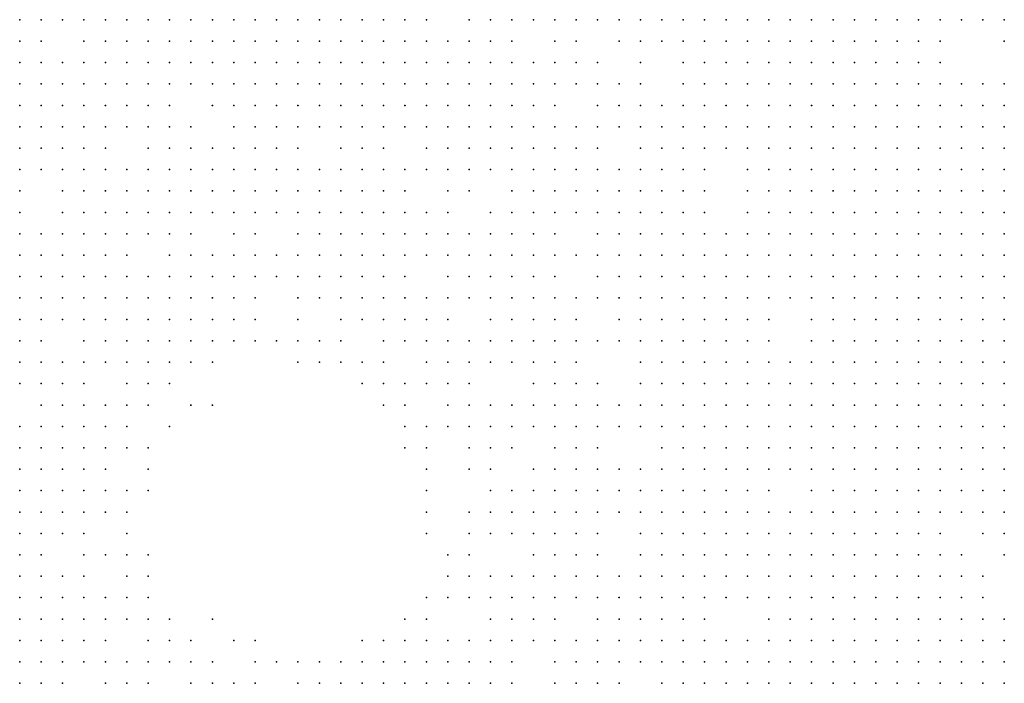
# Model space of a CAD drawing. Units: inches. Extents: x -1.31 to 1.31, y -1.07 to 1.07.
# Drawn here: x -0.47 to -0.38, y -0.23 to -0.17 of the extents above; entities that cross this region are included whole.
import ezdxf

# ---------------------------------------------------------------- set-up
doc = ezdxf.new("R2010")
doc.units = ezdxf.units.IN
doc.header["$MEASUREMENT"] = 0
doc.header["$PDMODE"] = 32
doc.header["$PDSIZE"] = 1e-05
for name, color, linetype in [('layer100', 100, 'Continuous'), ('layer101', 101, 'Continuous'), ('layer102', 102, 'Continuous'), ('layer103', 103, 'Continuous'), ('layer104', 104, 'Continuous'), ('layer105', 105, 'Continuous'), ('layer106', 106, 'Continuous'), ('layer107', 107, 'Continuous'), ('layer108', 108, 'Continuous'), ('layer109', 109, 'Continuous'), ('layer110', 110, 'Continuous'), ('layer111', 111, 'Continuous'), ('layer112', 112, 'Continuous'), ('layer113', 113, 'Continuous'), ('layer114', 114, 'Continuous'), ('layer115', 115, 'Continuous'), ('layer116', 116, 'Continuous'), ('layer117', 117, 'Continuous'), ('layer118', 118, 'Continuous'), ('layer119', 119, 'Continuous'), ('layer120', 120, 'Continuous'), ('layer121', 121, 'Continuous'), ('layer122', 122, 'Continuous'), ('layer123', 123, 'Continuous'), ('layer124', 124, 'Continuous'), ('layer125', 125, 'Continuous'), ('layer126', 126, 'Continuous'), ('layer127', 127, 'Continuous'), ('layer128', 128, 'Continuous'), ('layer129', 129, 'Continuous'), ('layer130', 130, 'Continuous'), ('layer131', 131, 'Continuous'), ('layer132', 132, 'Continuous'), ('layer133', 133, 'Continuous'), ('layer134', 134, 'Continuous'), ('layer135', 135, 'Continuous'), ('layer136', 136, 'Continuous'), ('layer137', 137, 'Continuous'), ('layer138', 138, 'Continuous'), ('layer139', 139, 'Continuous'), ('layer140', 140, 'Continuous'), ('layer141', 141, 'Continuous'), ('layer142', 142, 'Continuous'), ('layer143', 143, 'Continuous'), ('layer144', 144, 'Continuous'), ('layer145', 145, 'Continuous'), ('layer146', 146, 'Continuous'), ('layer147', 147, 'Continuous'), ('layer148', 148, 'Continuous'), ('layer149', 149, 'Continuous'), ('layer150', 150, 'Continuous'), ('layer151', 151, 'Continuous'), ('layer152', 152, 'Continuous'), ('layer153', 153, 'Continuous'), ('layer154', 154, 'Continuous'), ('layer155', 155, 'Continuous'), ('layer156', 156, 'Continuous'), ('layer157', 157, 'Continuous'), ('layer158', 158, 'Continuous'), ('layer159', 159, 'Continuous'), ('layer160', 160, 'Continuous'), ('layer161', 161, 'Continuous'), ('layer162', 162, 'Continuous'), ('layer163', 163, 'Continuous'), ('layer164', 164, 'Continuous'), ('layer165', 165, 'Continuous'), ('layer166', 166, 'Continuous'), ('layer167', 167, 'Continuous'), ('layer168', 168, 'Continuous'), ('layer169', 169, 'Continuous'), ('layer170', 170, 'Continuous'), ('layer171', 171, 'Continuous'), ('layer172', 172, 'Continuous'), ('layer173', 173, 'Continuous'), ('layer174', 174, 'Continuous'), ('layer175', 175, 'Continuous'), ('layer176', 176, 'Continuous'), ('layer177', 177, 'Continuous'), ('layer178', 178, 'Continuous'), ('layer179', 179, 'Continuous'), ('layer180', 180, 'Continuous'), ('layer181', 181, 'Continuous'), ('layer182', 182, 'Continuous'), ('layer183', 183, 'Continuous'), ('layer184', 184, 'Continuous'), ('layer185', 185, 'Continuous'), ('layer186', 186, 'Continuous'), ('layer187', 187, 'Continuous'), ('layer188', 188, 'Continuous'), ('layer189', 189, 'Continuous'), ('layer190', 190, 'Continuous'), ('layer191', 191, 'Continuous'), ('layer192', 192, 'Continuous'), ('layer193', 193, 'Continuous'), ('layer194', 194, 'Continuous'), ('layer195', 195, 'Continuous'), ('layer196', 196, 'Continuous'), ('layer197', 197, 'Continuous'), ('layer198', 198, 'Continuous'), ('layer199', 199, 'Continuous'), ('layer64', 64, 'Continuous'), ('layer66', 66, 'Continuous'), ('layer67', 67, 'Continuous'), ('layer68', 68, 'Continuous'), ('layer69', 69, 'Continuous'), ('layer72', 72, 'Continuous'), ('layer75', 75, 'Continuous'), ('layer76', 76, 'Continuous'), ('layer77', 77, 'Continuous'), ('layer78', 78, 'Continuous'), ('layer79', 79, 'Continuous'), ('layer80', 80, 'Continuous'), ('layer81', 81, 'Continuous'), ('layer82', 82, 'Continuous'), ('layer83', 83, 'Continuous'), ('layer84', 84, 'Continuous'), ('layer85', 85, 'Continuous'), ('layer86', 86, 'Continuous'), ('layer87', 87, 'Continuous'), ('layer88', 88, 'Continuous'), ('layer89', 89, 'Continuous'), ('layer90', 90, 'Continuous'), ('layer91', 91, 'Continuous'), ('layer92', 92, 'Continuous'), ('layer93', 93, 'Continuous'), ('layer94', 94, 'Continuous'), ('layer95', 95, 'Continuous'), ('layer96', 96, 'Continuous'), ('layer97', 97, 'Continuous'), ('layer98', 98, 'Continuous'), ('layer99', 99, 'Continuous')]:
    doc.layers.add(name, color=color, linetype=linetype)

msp = doc.modelspace()

# ---------------------------------------------------------------- linework, layer by layer
at = {"layer": 'layer100', "color": 100}
for p in [(-0.4384, -0.1693), (-0.3904, -0.1693), (-0.4384, -0.1713), (-0.4364, -0.1713), (-0.4304, -0.1713), (-0.4464, -0.1733), (-0.4404, -0.1733), (-0.4384, -0.1733), (-0.4504, -0.1753)]:
    msp.add_point(p, dxfattribs=at)
at = {"layer": 'layer101', "color": 101}
for p in [(-0.4364, -0.1693), (-0.4724, -0.1713), (-0.4444, -0.1733), (-0.4424, -0.1733), (-0.4364, -0.1733), (-0.4304, -0.1733), (-0.4284, -0.1733), (-0.4484, -0.1753), (-0.4084, -0.1873), (-0.3984, -0.2113)]:
    msp.add_point(p, dxfattribs=at)
at = {"layer": 'layer102', "color": 102}
for p in [(-0.4344, -0.1693), (-0.4284, -0.1693), (-0.3804, -0.1693), (-0.4344, -0.1713), (-0.4324, -0.1713), (-0.4344, -0.1733), (-0.4324, -0.1733), (-0.4404, -0.1753), (-0.4384, -0.1753), (-0.4304, -0.1753), (-0.4284, -0.1753), (-0.4184, -0.1773)]:
    msp.add_point(p, dxfattribs=at)
at = {"layer": 'layer103', "color": 103}
for p in [(-0.4444, -0.1673), (-0.4424, -0.1673), (-0.4364, -0.1753), (-0.4344, -0.1753), (-0.4324, -0.1753), (-0.4264, -0.1753), (-0.3884, -0.1753), (-0.3864, -0.1753), (-0.4284, -0.1773), (-0.3844, -0.1773), (-0.4084, -0.2253)]:
    msp.add_point(p, dxfattribs=at)
at = {"layer": 'layer104', "color": 104}
for p in [(-0.4344, -0.1673), (-0.4264, -0.1733), (-0.4304, -0.1773), (-0.4264, -0.1773), (-0.4204, -0.1773), (-0.4204, -0.1793), (-0.4184, -0.1793)]:
    msp.add_point(p, dxfattribs=at)
at = {"layer": 'layer105', "color": 105}
for p in [(-0.4604, -0.1673), (-0.4364, -0.1673), (-0.4244, -0.1753), (-0.4244, -0.1773), (-0.4224, -0.1773), (-0.4304, -0.1793), (-0.4284, -0.1793), (-0.4264, -0.1793), (-0.4244, -0.1793), (-0.4224, -0.1793), (-0.4224, -0.1813), (-0.4204, -0.1813), (-0.4184, -0.1813), (-0.4104, -0.1873), (-0.3824, -0.1913), (-0.4044, -0.2133)]:
    msp.add_point(p, dxfattribs=at)
at = {"layer": 'layer106', "color": 106}
for p in [(-0.4144, -0.1713), (-0.4244, -0.1733), (-0.4384, -0.1773), (-0.4324, -0.1773), (-0.4604, -0.1793), (-0.4704, -0.1813), (-0.3864, -0.1813), (-0.4204, -0.1833), (-0.4184, -0.1833)]:
    msp.add_point(p, dxfattribs=at)
at = {"layer": 'layer107', "color": 107}
for p in [(-0.4224, -0.1733), (-0.4224, -0.1753), (-0.4404, -0.1773), (-0.4324, -0.1793), (-0.4164, -0.1813), (-0.4224, -0.1833), (-0.4164, -0.1833), (-0.4204, -0.1853), (-0.4184, -0.1853), (-0.4164, -0.1853), (-0.4124, -0.1873), (-0.4124, -0.1893), (-0.4104, -0.1893), (-0.3844, -0.2213)]:
    msp.add_point(p, dxfattribs=at)
at = {"layer": 'layer108', "color": 108}
for p in [(-0.4164, -0.1693), (-0.4224, -0.1713), (-0.4144, -0.1833), (-0.3884, -0.1833), (-0.4224, -0.1853), (-0.4144, -0.1853), (-0.4164, -0.1873), (-0.4144, -0.1873), (-0.4144, -0.1893), (-0.4124, -0.1913), (-0.4044, -0.1993), (-0.3884, -0.2253)]:
    msp.add_point(p, dxfattribs=at)
at = {"layer": 'layer109', "color": 109}
for p in [(-0.4244, -0.1713), (-0.3904, -0.1733), (-0.4244, -0.1813), (-0.4144, -0.1813), (-0.4184, -0.1873), (-0.4164, -0.1893), (-0.4144, -0.1913), (-0.4104, -0.1913), (-0.4124, -0.1933), (-0.4104, -0.1933), (-0.3804, -0.1973), (-0.4064, -0.1993)]:
    msp.add_point(p, dxfattribs=at)
at = {"layer": 'layer110', "color": 110}
for p in [(-0.3884, -0.1733), (-0.4424, -0.1773), (-0.4304, -0.1813), (-0.4264, -0.1813), (-0.4164, -0.1913), (-0.4144, -0.1933), (-0.4124, -0.1953), (-0.4104, -0.1953), (-0.4084, -0.1993), (-0.4084, -0.2013), (-0.4064, -0.2013), (-0.3824, -0.2233)]:
    msp.add_point(p, dxfattribs=at)
at = {"layer": 'layer111', "color": 111}
for p in [(-0.3864, -0.1673), (-0.3904, -0.1713), (-0.4064, -0.1793), (-0.4124, -0.1813), (-0.4124, -0.1833), (-0.4244, -0.1853), (-0.4124, -0.1853), (-0.4224, -0.1873), (-0.4724, -0.1913), (-0.4164, -0.1933), (-0.4084, -0.1933), (-0.4144, -0.1953), (-0.4084, -0.1953), (-0.4124, -0.1973), (-0.4104, -0.1973), (-0.4084, -0.1973), (-0.4104, -0.1993), (-0.3964, -0.1993), (-0.4104, -0.2013)]:
    msp.add_point(p, dxfattribs=at)
at = {"layer": 'layer112', "color": 112}
for p in [(-0.4244, -0.1833), (-0.3864, -0.1833), (-0.4024, -0.1853), (-0.4104, -0.2033), (-0.4084, -0.2033), (-0.4064, -0.2113), (-0.4064, -0.2133)]:
    msp.add_point(p, dxfattribs=at)
at = {"layer": 'layer113', "color": 113}
for p in [(-0.4144, -0.1793), (-0.4724, -0.1933), (-0.4064, -0.1933), (-0.4724, -0.1953), (-0.4164, -0.1953), (-0.4124, -0.1993), (-0.4124, -0.2013), (-0.4124, -0.2033), (-0.4064, -0.2033), (-0.4104, -0.2053), (-0.4084, -0.2053), (-0.4084, -0.2113), (-0.4084, -0.2133), (-0.3884, -0.2233)]:
    msp.add_point(p, dxfattribs=at)
at = {"layer": 'layer114', "color": 114}
for p in [(-0.4644, -0.1673), (-0.3884, -0.1693), (-0.4204, -0.1713), (-0.4604, -0.1813), (-0.4704, -0.1913), (-0.4064, -0.1913), (-0.4704, -0.1933), (-0.4184, -0.1933), (-0.3804, -0.1933), (-0.4064, -0.1953), (-0.4724, -0.1973), (-0.4124, -0.2053), (-0.4064, -0.2053), (-0.4104, -0.2073), (-0.4084, -0.2073), (-0.4064, -0.2073), (-0.4104, -0.2093), (-0.4084, -0.2093), (-0.3984, -0.2093), (-0.4104, -0.2113), (-0.4104, -0.2133), (-0.3844, -0.2173), (-0.3844, -0.2193), (-0.4104, -0.2233)]:
    msp.add_point(p, dxfattribs=at)
at = {"layer": 'layer115', "color": 115}
for p in [(-0.3804, -0.1733), (-0.4664, -0.1853), (-0.4044, -0.1853), (-0.4704, -0.1893), (-0.4684, -0.1913), (-0.4044, -0.1933), (-0.3804, -0.1953), (-0.4724, -0.1993), (-0.4144, -0.2033), (-0.4104, -0.2153), (-0.4084, -0.2153)]:
    msp.add_point(p, dxfattribs=at)
at = {"layer": 'layer116', "color": 116}
for p in [(-0.3924, -0.1733), (-0.4684, -0.1873), (-0.4664, -0.1873), (-0.4684, -0.1893), (-0.4684, -0.1933), (-0.4144, -0.1973), (-0.3984, -0.1993), (-0.4044, -0.2053), (-0.4124, -0.2073), (-0.4064, -0.2093), (-0.4124, -0.2113), (-0.4124, -0.2133), (-0.4124, -0.2153), (-0.4104, -0.2173), (-0.4104, -0.2213)]:
    msp.add_point(p, dxfattribs=at)
at = {"layer": 'layer117', "color": 117}
for p in [(-0.3824, -0.1673), (-0.4524, -0.1793), (-0.4344, -0.1813), (-0.4104, -0.1813), (-0.4644, -0.1853), (-0.4644, -0.1873), (-0.4664, -0.1893), (-0.4184, -0.1893), (-0.3824, -0.2153), (-0.4124, -0.2173), (-0.4084, -0.2173), (-0.4124, -0.2193), (-0.4104, -0.2193), (-0.4124, -0.2213), (-0.4124, -0.2233), (-0.4724, -0.2293)]:
    msp.add_point(p, dxfattribs=at)
at = {"layer": 'layer118', "color": 118}
for p in [(-0.4124, -0.1793), (-0.4724, -0.1833), (-0.4604, -0.1833), (-0.4704, -0.1873), (-0.4644, -0.1893), (-0.4144, -0.2053), (-0.3844, -0.2053), (-0.4044, -0.2073), (-0.4144, -0.2133), (-0.4144, -0.2213), (-0.4144, -0.2233), (-0.4044, -0.2253), (-0.4164, -0.2293)]:
    msp.add_point(p, dxfattribs=at)
at = {"layer": 'layer119', "color": 119}
for p in [(-0.4564, -0.1773), (-0.4584, -0.1833), (-0.4624, -0.1853), (-0.4604, -0.1853), (-0.3804, -0.1853), (-0.4624, -0.1873), (-0.3984, -0.1953), (-0.4024, -0.2073), (-0.4144, -0.2113), (-0.3864, -0.2153), (-0.4064, -0.2173), (-0.4144, -0.2193), (-0.4164, -0.2233), (-0.4144, -0.2253), (-0.4124, -0.2253), (-0.3864, -0.2293)]:
    msp.add_point(p, dxfattribs=at)
at = {"layer": 'layer120', "color": 120}
for p in [(-0.4664, -0.1693), (-0.4644, -0.1833), (-0.4564, -0.1833), (-0.4584, -0.1853), (-0.4064, -0.1893), (-0.4204, -0.1933), (-0.3824, -0.1973), (-0.4144, -0.2173), (-0.4084, -0.2193), (-0.4164, -0.2213), (-0.4164, -0.2253), (-0.4184, -0.2273), (-0.4164, -0.2273), (-0.4144, -0.2273), (-0.4184, -0.2293), (-0.3884, -0.2293)]:
    msp.add_point(p, dxfattribs=at)
at = {"layer": 'layer121', "color": 121}
for p in [(-0.4624, -0.1773), (-0.4524, -0.1813), (-0.4624, -0.1833), (-0.4564, -0.1853), (-0.4624, -0.1893), (-0.4124, -0.2273), (-0.4704, -0.2293), (-0.4204, -0.2293)]:
    msp.add_point(p, dxfattribs=at)
at = {"layer": 'layer122', "color": 122}
for p in [(-0.4064, -0.1773), (-0.4564, -0.1813), (-0.4544, -0.1813), (-0.4504, -0.1813), (-0.4544, -0.1833), (-0.4524, -0.1833), (-0.4684, -0.1953), (-0.4184, -0.2253), (-0.4704, -0.2273), (-0.4204, -0.2273)]:
    msp.add_point(p, dxfattribs=at)
at = {"layer": 'layer123', "color": 123}
for p in [(-0.4544, -0.1673), (-0.4444, -0.1813), (-0.4504, -0.1833), (-0.4004, -0.1933), (-0.4184, -0.2213), (-0.4724, -0.2233), (-0.4724, -0.2273), (-0.4684, -0.2293)]:
    msp.add_point(p, dxfattribs=at)
at = {"layer": 'layer124', "color": 124}
for p in [(-0.4464, -0.1753), (-0.4164, -0.1753), (-0.4484, -0.1773), (-0.4484, -0.1813), (-0.4484, -0.1833), (-0.4604, -0.1873), (-0.4024, -0.1933), (-0.4164, -0.2113), (-0.4004, -0.2153), (-0.4024, -0.2233), (-0.4724, -0.2253), (-0.4704, -0.2253), (-0.4224, -0.2273)]:
    msp.add_point(p, dxfattribs=at)
at = {"layer": 'layer125', "color": 125}
for p in [(-0.4384, -0.1673), (-0.3904, -0.1753), (-0.4564, -0.1793), (-0.4644, -0.1813), (-0.4584, -0.1813), (-0.4464, -0.1813), (-0.4464, -0.1833), (-0.4444, -0.1833), (-0.4544, -0.1853), (-0.4504, -0.1853), (-0.4724, -0.1873), (-0.4564, -0.1873), (-0.4164, -0.2033), (-0.4724, -0.2213), (-0.4684, -0.2273), (-0.4224, -0.2293)]:
    msp.add_point(p, dxfattribs=at)
at = {"layer": 'layer126', "color": 126}
for p in [(-0.4484, -0.1793), (-0.4104, -0.1793), (-0.4424, -0.1813), (-0.4664, -0.1833), (-0.4424, -0.1833), (-0.4364, -0.1833), (-0.4184, -0.2193), (-0.4044, -0.2193)]:
    msp.add_point(p, dxfattribs=at)
at = {"layer": 'layer127', "color": 127}
for p in [(-0.4524, -0.1753), (-0.4404, -0.1833), (-0.4424, -0.1853), (-0.3804, -0.1913), (-0.4724, -0.2173), (-0.4724, -0.2193), (-0.4064, -0.2193), (-0.4704, -0.2213), (-0.3804, -0.2233)]:
    msp.add_point(p, dxfattribs=at)
at = {"layer": 'layer128', "color": 128}
for p in [(-0.4684, -0.1673), (-0.4184, -0.1673), (-0.4184, -0.1753), (-0.4584, -0.1793), (-0.4404, -0.1813), (-0.4384, -0.1833), (-0.4444, -0.1853), (-0.4384, -0.1853), (-0.4364, -0.1853), (-0.4284, -0.1873), (-0.4024, -0.1993), (-0.4004, -0.1993), (-0.4044, -0.2173)]:
    msp.add_point(p, dxfattribs=at)
at = {"layer": 'layer129', "color": 129}
for p in [(-0.3844, -0.1673), (-0.4404, -0.1853), (-0.4344, -0.1853), (-0.4224, -0.1933), (-0.4024, -0.2133), (-0.4724, -0.2153), (-0.4684, -0.2253), (-0.4104, -0.2273)]:
    msp.add_point(p, dxfattribs=at)
at = {"layer": 'layer130', "color": 130}
for p in [(-0.4264, -0.1713), (-0.4664, -0.1813), (-0.4084, -0.1853), (-0.4364, -0.1873), (-0.4344, -0.1873), (-0.4724, -0.2133), (-0.4224, -0.2253), (-0.4104, -0.2293)]:
    msp.add_point(p, dxfattribs=at)
at = {"layer": 'layer131', "color": 131}
for p in [(-0.3864, -0.1733), (-0.4344, -0.1773), (-0.4324, -0.1853), (-0.4324, -0.1873), (-0.4304, -0.1873), (-0.4304, -0.1893), (-0.4284, -0.1893), (-0.3844, -0.1933), (-0.4184, -0.2013), (-0.4724, -0.2073), (-0.4724, -0.2113), (-0.4704, -0.2173), (-0.4044, -0.2213)]:
    msp.add_point(p, dxfattribs=at)
at = {"layer": 'layer132', "color": 132}
for p in [(-0.4404, -0.1793), (-0.4384, -0.1813), (-0.4524, -0.1853), (-0.4444, -0.1873), (-0.4324, -0.1893), (-0.4084, -0.1893), (-0.4284, -0.1913)]:
    msp.add_point(p, dxfattribs=at)
at = {"layer": 'layer133', "color": 133}
for p in [(-0.4464, -0.1793), (-0.4284, -0.1813), (-0.4324, -0.1833), (-0.4424, -0.1873), (-0.4364, -0.1893), (-0.4304, -0.1913), (-0.4244, -0.1933), (-0.4724, -0.2093), (-0.4704, -0.2113)]:
    msp.add_point(p, dxfattribs=at)
at = {"layer": 'layer134', "color": 134}
for p in [(-0.4304, -0.1693), (-0.4384, -0.1793), (-0.4384, -0.1873), (-0.4264, -0.1893), (-0.4264, -0.1913), (-0.4264, -0.1933), (-0.4244, -0.1953), (-0.4164, -0.1973), (-0.4704, -0.2073)]:
    msp.add_point(p, dxfattribs=at)
at = {"layer": 'layer135', "color": 135}
for p in [(-0.4104, -0.1833), (-0.4284, -0.1933), (-0.4264, -0.1953), (-0.4244, -0.1973), (-0.4204, -0.2013), (-0.4704, -0.2053), (-0.4704, -0.2093)]:
    msp.add_point(p, dxfattribs=at)
at = {"layer": 'layer136', "color": 136}
for p in [(-0.4524, -0.1773), (-0.4384, -0.1893), (-0.4344, -0.1893), (-0.4304, -0.1933), (-0.4264, -0.1973), (-0.4224, -0.1973), (-0.4044, -0.1973), (-0.4704, -0.2033), (-0.4044, -0.2093), (-0.4064, -0.2253)]:
    msp.add_point(p, dxfattribs=at)
at = {"layer": 'layer137', "color": 137}
for p in [(-0.4204, -0.1733), (-0.4504, -0.1773), (-0.4304, -0.1833), (-0.4244, -0.1893), (-0.4244, -0.1993), (-0.4224, -0.1993), (-0.4684, -0.2013), (-0.4224, -0.2013), (-0.4684, -0.2033), (-0.4204, -0.2033), (-0.4184, -0.2093)]:
    msp.add_point(p, dxfattribs=at)
at = {"layer": 'layer138', "color": 138}
for p in [(-0.4324, -0.1813), (-0.4104, -0.1853), (-0.3824, -0.1953), (-0.4664, -0.1973), (-0.4204, -0.1973), (-0.4224, -0.2033), (-0.4724, -0.2053), (-0.4684, -0.2073), (-0.3864, -0.2173), (-0.3824, -0.2213)]:
    msp.add_point(p, dxfattribs=at)
at = {"layer": 'layer139', "color": 139}
for p in [(-0.4264, -0.1673), (-0.4144, -0.1733), (-0.4324, -0.1933), (-0.4684, -0.1993), (-0.4664, -0.1993), (-0.3824, -0.2033), (-0.4224, -0.2053), (-0.4204, -0.2053), (-0.4204, -0.2093), (-0.4044, -0.2113)]:
    msp.add_point(p, dxfattribs=at)
at = {"layer": 'layer140', "color": 140}
for p in [(-0.4244, -0.1913), (-0.4644, -0.1973), (-0.4144, -0.1993), (-0.4244, -0.2033), (-0.4204, -0.2073)]:
    msp.add_point(p, dxfattribs=at)
at = {"layer": 'layer141', "color": 141}
for p in [(-0.4184, -0.1913), (-0.4624, -0.1933), (-0.4044, -0.1953), (-0.4664, -0.2013), (-0.4664, -0.2033), (-0.4184, -0.2053), (-0.4224, -0.2073), (-0.4224, -0.2093), (-0.4204, -0.2113), (-0.4204, -0.2173)]:
    msp.add_point(p, dxfattribs=at)
at = {"layer": 'layer142', "color": 142}
for p in [(-0.4644, -0.1953), (-0.4624, -0.1953), (-0.4204, -0.1953), (-0.4284, -0.1973), (-0.4644, -0.1993), (-0.4204, -0.1993), (-0.4704, -0.2013), (-0.4244, -0.2053), (-0.4224, -0.2113)]:
    msp.add_point(p, dxfattribs=at)
at = {"layer": 'layer143', "color": 143}
for p in [(-0.4704, -0.1953), (-0.4264, -0.1993), (-0.4164, -0.2053), (-0.4224, -0.2133), (-0.4204, -0.2133), (-0.4224, -0.2153), (-0.4204, -0.2153), (-0.4224, -0.2173)]:
    msp.add_point(p, dxfattribs=at)
at = {"layer": 'layer144', "color": 144}
for p in [(-0.4644, -0.1793), (-0.4364, -0.1813), (-0.4244, -0.1873), (-0.4724, -0.1893), (-0.4584, -0.1913), (-0.4044, -0.1913), (-0.4604, -0.1933), (-0.4604, -0.1953), (-0.4704, -0.1993), (-0.4684, -0.2053), (-0.4184, -0.2133)]:
    msp.add_point(p, dxfattribs=at)
at = {"layer": 'layer145', "color": 145}
for p in [(-0.4284, -0.1673), (-0.4424, -0.1793), (-0.4624, -0.1813), (-0.4524, -0.1893), (-0.4564, -0.1913), (-0.4324, -0.1913), (-0.4584, -0.1933), (-0.4664, -0.1953), (-0.4624, -0.1973), (-0.4184, -0.1973), (-0.4244, -0.2113), (-0.4244, -0.2173), (-0.4224, -0.2193), (-0.3824, -0.2193), (-0.4244, -0.2233), (-0.4224, -0.2233), (-0.4624, -0.2293)]:
    msp.add_point(p, dxfattribs=at)
at = {"layer": 'layer146', "color": 146}
for p in [(-0.4724, -0.1733), (-0.4544, -0.1793), (-0.4264, -0.1853), (-0.4564, -0.1933), (-0.4004, -0.2133), (-0.4244, -0.2193), (-0.4244, -0.2213)]:
    msp.add_point(p, dxfattribs=at)
at = {"layer": 'layer147', "color": 147}
for p in [(-0.4264, -0.1873), (-0.4544, -0.1913), (-0.4044, -0.2033), (-0.4024, -0.2033), (-0.4264, -0.2233), (-0.4644, -0.2273), (-0.4604, -0.2293)]:
    msp.add_point(p, dxfattribs=at)
at = {"layer": 'layer148', "color": 148}
for p in [(-0.4544, -0.1753), (-0.3844, -0.1753), (-0.4084, -0.1813), (-0.4464, -0.1893), (-0.4604, -0.1913), (-0.4524, -0.1913), (-0.4064, -0.1973), (-0.4264, -0.2033), (-0.4244, -0.2093), (-0.4244, -0.2153), (-0.4064, -0.2153), (-0.4264, -0.2213), (-0.4644, -0.2253), (-0.4624, -0.2273), (-0.4284, -0.2273), (-0.4644, -0.2293)]:
    msp.add_point(p, dxfattribs=at)
at = {"layer": 'layer149', "color": 149}
for p in [(-0.4664, -0.1673), (-0.4504, -0.1913), (-0.4344, -0.1933), (-0.4124, -0.2093), (-0.4204, -0.2193), (-0.4284, -0.2253), (-0.4264, -0.2253)]:
    msp.add_point(p, dxfattribs=at)
at = {"layer": 'layer150', "color": 150}
for p in [(-0.3924, -0.1753), (-0.4664, -0.1933), (-0.3984, -0.1933), (-0.3804, -0.2173), (-0.4164, -0.2193), (-0.4664, -0.2233), (-0.3844, -0.2233), (-0.4304, -0.2273)]:
    msp.add_point(p, dxfattribs=at)
at = {"layer": 'layer151', "color": 151}
for p in [(-0.4544, -0.1893), (-0.4504, -0.1893), (-0.4644, -0.1913), (-0.4484, -0.1913), (-0.4464, -0.1913), (-0.4604, -0.1973), (-0.4684, -0.2133), (-0.4664, -0.2213), (-0.4644, -0.2233), (-0.4664, -0.2253), (-0.4244, -0.2253), (-0.4204, -0.2253), (-0.3864, -0.2273)]:
    msp.add_point(p, dxfattribs=at)
at = {"layer": 'layer152', "color": 152}
for p in [(-0.4504, -0.1793), (-0.4484, -0.1893), (-0.4444, -0.1913), (-0.4404, -0.1913), (-0.4504, -0.1933), (-0.4304, -0.2253), (-0.4324, -0.2293), (-0.4304, -0.2293)]:
    msp.add_point(p, dxfattribs=at)
at = {"layer": 'layer153', "color": 153}
for p in [(-0.3884, -0.1713), (-0.4564, -0.1893), (-0.4544, -0.1933), (-0.4664, -0.2193), (-0.4644, -0.2213), (-0.4284, -0.2213), (-0.4204, -0.2213), (-0.4664, -0.2273), (-0.4604, -0.2273), (-0.4344, -0.2293)]:
    msp.add_point(p, dxfattribs=at)
at = {"layer": 'layer154', "color": 154}
for p in [(-0.4284, -0.1853), (-0.4424, -0.1913), (-0.4664, -0.2173), (-0.4324, -0.2273)]:
    msp.add_point(p, dxfattribs=at)
at = {"layer": 'layer155', "color": 155}
for p in [(-0.3844, -0.1733), (-0.4464, -0.1933), (-0.4404, -0.1933), (-0.4264, -0.2153), (-0.4284, -0.2233)]:
    msp.add_point(p, dxfattribs=at)
at = {"layer": 'layer156', "color": 156}
for p in [(-0.4384, -0.1933), (-0.3844, -0.1953), (-0.4664, -0.2133), (-0.4664, -0.2153), (-0.4044, -0.2153)]:
    msp.add_point(p, dxfattribs=at)
at = {"layer": 'layer157', "color": 157}
for p in [(-0.4024, -0.1833), (-0.4624, -0.1913), (-0.4084, -0.1913), (-0.4424, -0.1933), (-0.4364, -0.1953), (-0.4004, -0.2093)]:
    msp.add_point(p, dxfattribs=at)
at = {"layer": 'layer158', "color": 158}
for p in [(-0.4464, -0.1773), (-0.4464, -0.1853), (-0.4664, -0.1913), (-0.4364, -0.1933), (-0.4344, -0.1953), (-0.4664, -0.2093), (-0.4704, -0.2153), (-0.4684, -0.2213), (-0.4104, -0.2253)]:
    msp.add_point(p, dxfattribs=at)
at = {"layer": 'layer159', "color": 159}
for p in [(-0.4184, -0.1733), (-0.4384, -0.1913), (-0.4404, -0.1953), (-0.4384, -0.1953), (-0.4344, -0.1973), (-0.4144, -0.2013), (-0.4664, -0.2113), (-0.4644, -0.2173), (-0.4364, -0.2293)]:
    msp.add_point(p, dxfattribs=at)
at = {"layer": 'layer160', "color": 160}
for p in [(-0.4624, -0.1673), (-0.4684, -0.1833), (-0.4364, -0.1973), (-0.4324, -0.1993), (-0.3804, -0.1993), (-0.4284, -0.2033), (-0.4704, -0.2233)]:
    msp.add_point(p, dxfattribs=at)
at = {"layer": 'layer161', "color": 161}
for p in [(-0.4444, -0.1893), (-0.4324, -0.1973), (-0.4644, -0.2093), (-0.4644, -0.2133), (-0.4684, -0.2153), (-0.4184, -0.2173), (-0.4084, -0.2233)]:
    msp.add_point(p, dxfattribs=at)
at = {"layer": 'layer162', "color": 162}
for p in [(-0.4324, -0.1953), (-0.4324, -0.2013), (-0.4644, -0.2053), (-0.4644, -0.2073), (-0.4704, -0.2193), (-0.4344, -0.2273)]:
    msp.add_point(p, dxfattribs=at)
at = {"layer": 'layer163', "color": 163}
for p in [(-0.4304, -0.2013), (-0.4304, -0.2033), (-0.4664, -0.2073), (-0.4684, -0.2113), (-0.3984, -0.2133), (-0.4284, -0.2193), (-0.4264, -0.2193), (-0.4264, -0.2293)]:
    msp.add_point(p, dxfattribs=at)
at = {"layer": 'layer164', "color": 164}
for p in [(-0.4284, -0.1953), (-0.4304, -0.1993), (-0.4304, -0.2053), (-0.4704, -0.2133), (-0.4384, -0.2293)]:
    msp.add_point(p, dxfattribs=at)
at = {"layer": 'layer165', "color": 165}
for p in [(-0.4044, -0.1833), (-0.4584, -0.1873), (-0.4624, -0.2033), (-0.4284, -0.2053)]:
    msp.add_point(p, dxfattribs=at)
at = {"layer": 'layer166', "color": 166}
for p in [(-0.4124, -0.1693), (-0.4344, -0.1793), (-0.4504, -0.1873), (-0.4644, -0.1933), (-0.4344, -0.2013), (-0.4044, -0.2013), (-0.4624, -0.2053), (-0.4284, -0.2073), (-0.4284, -0.2093)]:
    msp.add_point(p, dxfattribs=at)
at = {"layer": 'layer167', "color": 167}
for p in [(-0.4444, -0.1753), (-0.3804, -0.2273), (-0.4544, -0.2293)]:
    msp.add_point(p, dxfattribs=at)
at = {"layer": 'layer168', "color": 168}
for p in [(-0.4364, -0.1913), (-0.4424, -0.1953), (-0.4604, -0.2013), (-0.4644, -0.2033), (-0.4604, -0.2033), (-0.4304, -0.2073), (-0.4024, -0.2093), (-0.4284, -0.2113), (-0.4284, -0.2133), (-0.4524, -0.2293)]:
    msp.add_point(p, dxfattribs=at)
at = {"layer": 'layer169', "color": 169}
for p in [(-0.4324, -0.1693), (-0.4684, -0.1853), (-0.4444, -0.1933), (-0.4564, -0.1973), (-0.4584, -0.1993), (-0.4324, -0.2053), (-0.4304, -0.2093), (-0.4184, -0.2153), (-0.4504, -0.2293)]:
    msp.add_point(p, dxfattribs=at)
at = {"layer": 'layer170', "color": 170}
for p in [(-0.4604, -0.1993), (-0.4184, -0.2033), (-0.3824, -0.2053), (-0.4564, -0.2273)]:
    msp.add_point(p, dxfattribs=at)
at = {"layer": 'layer171', "color": 171}
for p in [(-0.4564, -0.1993), (-0.4584, -0.2013), (-0.4264, -0.2053), (-0.4264, -0.2113), (-0.4184, -0.2113), (-0.4304, -0.2153), (-0.4284, -0.2153), (-0.4544, -0.2273), (-0.4564, -0.2293)]:
    msp.add_point(p, dxfattribs=at)
at = {"layer": 'layer172', "color": 172}
for p in [(-0.4184, -0.1713), (-0.3864, -0.1713), (-0.4164, -0.1733), (-0.4224, -0.1893), (-0.4024, -0.1953), (-0.4544, -0.1973), (-0.4244, -0.2013), (-0.4624, -0.2073), (-0.4304, -0.2133), (-0.3804, -0.2153), (-0.4304, -0.2173), (-0.4624, -0.2213), (-0.4584, -0.2253), (-0.4584, -0.2273)]:
    msp.add_point(p, dxfattribs=at)
at = {"layer": 'layer173', "color": 173}
for p in [(-0.4584, -0.1953), (-0.4344, -0.1993), (-0.4304, -0.2193), (-0.4224, -0.2213), (-0.4464, -0.2293), (-0.4424, -0.2293)]:
    msp.add_point(p, dxfattribs=at)
at = {"layer": 'layer174', "color": 174}
for p in [(-0.3824, -0.1733), (-0.4524, -0.1933), (-0.4584, -0.1973), (-0.4524, -0.1973), (-0.4544, -0.1993), (-0.4604, -0.2233), (-0.4184, -0.2233), (-0.4564, -0.2253)]:
    msp.add_point(p, dxfattribs=at)
at = {"layer": 'layer175', "color": 175}
for p in [(-0.4544, -0.1953), (-0.4504, -0.1973), (-0.3984, -0.1973), (-0.4324, -0.2033), (-0.4324, -0.2193), (-0.4324, -0.2213)]:
    msp.add_point(p, dxfattribs=at)
at = {"layer": 'layer176', "color": 176}
for p in [(-0.4604, -0.2213), (-0.4084, -0.2213), (-0.4584, -0.2233)]:
    msp.add_point(p, dxfattribs=at)
at = {"layer": 'layer177', "color": 177}
for p in [(-0.4224, -0.1693), (-0.4144, -0.1773), (-0.4484, -0.1973), (-0.4324, -0.2173), (-0.4684, -0.2193), (-0.4344, -0.2233)]:
    msp.add_point(p, dxfattribs=at)
at = {"layer": 'layer178', "color": 178}
for p in [(-0.4464, -0.1973), (-0.3864, -0.2193), (-0.4344, -0.2213), (-0.4384, -0.2273)]:
    msp.add_point(p, dxfattribs=at)
at = {"layer": 'layer179', "color": 179}
for p in [(-0.4404, -0.1893), (-0.3824, -0.1933), (-0.4504, -0.1953), (-0.4624, -0.2173), (-0.4304, -0.2213), (-0.4364, -0.2253)]:
    msp.add_point(p, dxfattribs=at)
at = {"layer": 'layer180', "color": 180}
for p in [(-0.4264, -0.1833), (-0.4444, -0.1973), (-0.4664, -0.2053), (-0.4624, -0.2193), (-0.4604, -0.2253)]:
    msp.add_point(p, dxfattribs=at)
at = {"layer": 'layer181', "color": 181}
for p in [(-0.4704, -0.1973), (-0.4144, -0.2093), (-0.4364, -0.2233), (-0.4384, -0.2253)]:
    msp.add_point(p, dxfattribs=at)
at = {"layer": 'layer182', "color": 182}
for p in [(-0.4404, -0.1993), (-0.4364, -0.2013), (-0.4644, -0.2113), (-0.4624, -0.2113), (-0.4624, -0.2153), (-0.4024, -0.2213)]:
    msp.add_point(p, dxfattribs=at)
at = {"layer": 'layer183', "color": 183}
for p in [(-0.4424, -0.1973), (-0.4424, -0.1993), (-0.4724, -0.2013), (-0.4604, -0.2173), (-0.4064, -0.2213), (-0.4624, -0.2233), (-0.4404, -0.2273), (-0.4264, -0.2273)]:
    msp.add_point(p, dxfattribs=at)
at = {"layer": 'layer184', "color": 184}
for p in [(-0.4684, -0.2093), (-0.4624, -0.2133), (-0.4164, -0.2133), (-0.4604, -0.2193), (-0.4404, -0.2253), (-0.4344, -0.2253), (-0.4424, -0.2273), (-0.4364, -0.2273), (-0.4284, -0.2293)]:
    msp.add_point(p, dxfattribs=at)
at = {"layer": 'layer185', "color": 185}
for p in [(-0.4424, -0.1753), (-0.4584, -0.1893), (-0.4024, -0.1973), (-0.4444, -0.1993), (-0.3904, -0.2233), (-0.4124, -0.2293)]:
    msp.add_point(p, dxfattribs=at)
at = {"layer": 'layer186', "color": 186}
for p in [(-0.4484, -0.1853), (-0.4464, -0.1993), (-0.4404, -0.2013), (-0.4384, -0.2013)]:
    msp.add_point(p, dxfattribs=at)
at = {"layer": 'layer187', "color": 187}
for p in [(-0.4364, -0.1773), (-0.4224, -0.1913), (-0.4364, -0.2033), (-0.4344, -0.2053), (-0.4464, -0.2273), (-0.4444, -0.2273)]:
    msp.add_point(p, dxfattribs=at)
at = {"layer": 'layer188', "color": 188}
for p in [(-0.4604, -0.2093), (-0.4604, -0.2113)]:
    msp.add_point(p, dxfattribs=at)
at = {"layer": 'layer189', "color": 189}
for p in [(-0.4384, -0.1993), (-0.4284, -0.1993), (-0.4384, -0.2033), (-0.4404, -0.2293)]:
    msp.add_point(p, dxfattribs=at)
at = {"layer": 'layer190', "color": 190}
for p in [(-0.4304, -0.1673), (-0.4604, -0.2073), (-0.4324, -0.2253), (-0.4484, -0.2273)]:
    msp.add_point(p, dxfattribs=at)
at = {"layer": 'layer191', "color": 191}
for p in [(-0.3864, -0.1693), (-0.4204, -0.1893), (-0.4564, -0.1953), (-0.4464, -0.1953), (-0.4384, -0.1973), (-0.4304, -0.1973), (-0.4364, -0.2053), (-0.4024, -0.2113)]:
    msp.add_point(p, dxfattribs=at)
at = {"layer": 'layer192', "color": 192}
for p in [(-0.4584, -0.2053), (-0.4344, -0.2073), (-0.4264, -0.2073), (-0.4344, -0.2093)]:
    msp.add_point(p, dxfattribs=at)
at = {"layer": 'layer193', "color": 193}
for p in [(-0.4624, -0.2013), (-0.4504, -0.2273)]:
    msp.add_point(p, dxfattribs=at)
at = {"layer": 'layer194', "color": 194}
for p in [(-0.4084, -0.1833), (-0.4224, -0.1953), (-0.4524, -0.2253)]:
    msp.add_point(p, dxfattribs=at)
at = {"layer": 'layer195', "color": 195}
for p in [(-0.4444, -0.1773), (-0.4524, -0.1873), (-0.4404, -0.1873), (-0.4424, -0.1893), (-0.4564, -0.2033), (-0.4364, -0.2073), (-0.4184, -0.2073), (-0.4344, -0.2113), (-0.4264, -0.2133), (-0.4244, -0.2133), (-0.4444, -0.2293)]:
    msp.add_point(p, dxfattribs=at)
at = {"layer": 'layer196', "color": 196}
for p in [(-0.4344, -0.2133), (-0.4684, -0.2233)]:
    msp.add_point(p, dxfattribs=at)
at = {"layer": 'layer197', "color": 197}
for p in [(-0.4344, -0.2153), (-0.4544, -0.2233), (-0.4504, -0.2253)]:
    msp.add_point(p, dxfattribs=at)
at = {"layer": 'layer198', "color": 198}
for p in [(-0.4464, -0.1873), (-0.4524, -0.1953), (-0.4624, -0.1993), (-0.4544, -0.2033), (-0.4024, -0.2053)]:
    msp.add_point(p, dxfattribs=at)
at = {"layer": 'layer199', "color": 199}
for p in [(-0.4164, -0.2093), (-0.4144, -0.2153)]:
    msp.add_point(p, dxfattribs=at)
at = {"layer": 'layer64', "color": 64}
msp.add_point((-0.3804, -0.1793), dxfattribs=at)
at = {"layer": 'layer66', "color": 66}
for p in [(-0.3824, -0.2293), (-0.3804, -0.2293)]:
    msp.add_point(p, dxfattribs=at)
at = {"layer": 'layer67', "color": 67}
for p in [(-0.3824, -0.1793), (-0.3844, -0.2293)]:
    msp.add_point(p, dxfattribs=at)
at = {"layer": 'layer68', "color": 68}
msp.add_point((-0.3804, -0.1773), dxfattribs=at)
at = {"layer": 'layer69', "color": 69}
for p in [(-0.4724, -0.1673), (-0.3844, -0.2273), (-0.3824, -0.2273)]:
    msp.add_point(p, dxfattribs=at)
at = {"layer": 'layer72', "color": 72}
for p in [(-0.3824, -0.1773), (-0.3844, -0.1793), (-0.3804, -0.1813), (-0.3844, -0.2253)]:
    msp.add_point(p, dxfattribs=at)
at = {"layer": 'layer75', "color": 75}
msp.add_point((-0.3864, -0.1793), dxfattribs=at)
at = {"layer": 'layer76', "color": 76}
for p in [(-0.4724, -0.1693), (-0.3804, -0.2033)]:
    msp.add_point(p, dxfattribs=at)
at = {"layer": 'layer77', "color": 77}
for p in [(-0.4704, -0.1673), (-0.3804, -0.2013)]:
    msp.add_point(p, dxfattribs=at)
at = {"layer": 'layer78', "color": 78}
for p in [(-0.4044, -0.1673), (-0.3884, -0.1793), (-0.3864, -0.2233)]:
    msp.add_point(p, dxfattribs=at)
at = {"layer": 'layer79', "color": 79}
for p in [(-0.4104, -0.1673), (-0.4084, -0.1673), (-0.4064, -0.1673), (-0.4024, -0.1673), (-0.4084, -0.1693), (-0.4064, -0.1693), (-0.4044, -0.1693), (-0.3904, -0.1793)]:
    msp.add_point(p, dxfattribs=at)
at = {"layer": 'layer80', "color": 80}
for p in [(-0.4224, -0.1673), (-0.4204, -0.1673), (-0.4144, -0.1673), (-0.4124, -0.1673), (-0.4104, -0.1693), (-0.4024, -0.1693), (-0.4004, -0.1693), (-0.4084, -0.1713), (-0.4064, -0.1713), (-0.4044, -0.1713), (-0.4024, -0.1713), (-0.4004, -0.1713), (-0.4044, -0.1733), (-0.4024, -0.1733), (-0.3884, -0.1773), (-0.3864, -0.1773), (-0.3924, -0.1793), (-0.3904, -0.1813), (-0.3824, -0.2013)]:
    msp.add_point(p, dxfattribs=at)
at = {"layer": 'layer81', "color": 81}
for p in [(-0.4004, -0.1673), (-0.4104, -0.1713), (-0.3984, -0.1713), (-0.4084, -0.1733), (-0.4064, -0.1733), (-0.4004, -0.1733), (-0.4064, -0.1753), (-0.4044, -0.1753), (-0.4024, -0.1753), (-0.4004, -0.1753), (-0.3924, -0.1773), (-0.3904, -0.1773), (-0.3944, -0.1793), (-0.3944, -0.1813), (-0.3924, -0.1813)]:
    msp.add_point(p, dxfattribs=at)
at = {"layer": 'layer82', "color": 82}
for p in [(-0.4244, -0.1673), (-0.4164, -0.1673), (-0.3984, -0.1693), (-0.3964, -0.1713), (-0.4104, -0.1733), (-0.3984, -0.1733), (-0.3964, -0.1733), (-0.4084, -0.1753), (-0.3984, -0.1753), (-0.3964, -0.1753), (-0.4024, -0.1773), (-0.4004, -0.1773), (-0.3984, -0.1773), (-0.3964, -0.1773), (-0.3944, -0.1773), (-0.3984, -0.1793), (-0.3964, -0.1793), (-0.3984, -0.1813), (-0.3964, -0.1813), (-0.3964, -0.1833), (-0.3944, -0.1833), (-0.3924, -0.1833), (-0.3904, -0.1833), (-0.3944, -0.1853), (-0.3924, -0.1853), (-0.3844, -0.2013), (-0.3864, -0.2213)]:
    msp.add_point(p, dxfattribs=at)
at = {"layer": 'layer83', "color": 83}
for p in [(-0.4204, -0.1693), (-0.4144, -0.1693), (-0.3964, -0.1693), (-0.3944, -0.1693), (-0.4104, -0.1753), (-0.3944, -0.1753), (-0.4044, -0.1773), (-0.4024, -0.1793), (-0.4004, -0.1793), (-0.3984, -0.1833), (-0.3984, -0.1853), (-0.3964, -0.1853), (-0.3904, -0.1853), (-0.3964, -0.1873), (-0.3944, -0.1873), (-0.3924, -0.1873), (-0.3904, -0.1873), (-0.3944, -0.1893), (-0.3924, -0.1893), (-0.3864, -0.1993), (-0.3844, -0.1993), (-0.3864, -0.2013)]:
    msp.add_point(p, dxfattribs=at)
at = {"layer": 'layer84', "color": 84}
for p in [(-0.3984, -0.1673), (-0.3964, -0.1673), (-0.3944, -0.1673), (-0.3944, -0.1713), (-0.3944, -0.1733), (-0.4084, -0.1773), (-0.4004, -0.1813), (-0.3884, -0.1813), (-0.3884, -0.1853), (-0.3984, -0.1873), (-0.3884, -0.1873), (-0.3964, -0.1893), (-0.3904, -0.1893), (-0.3884, -0.1893), (-0.3944, -0.1913), (-0.3924, -0.1913), (-0.3904, -0.1913), (-0.3884, -0.1993), (-0.3884, -0.2013), (-0.3864, -0.2033), (-0.3884, -0.2213)]:
    msp.add_point(p, dxfattribs=at)
at = {"layer": 'layer85', "color": 85}
for p in [(-0.3924, -0.1673), (-0.4124, -0.1753), (-0.4104, -0.1773), (-0.4004, -0.1833), (-0.4004, -0.1853), (-0.4004, -0.1873), (-0.3864, -0.1873), (-0.3984, -0.1893), (-0.3864, -0.1893), (-0.3964, -0.1913), (-0.3884, -0.1913), (-0.3864, -0.1913), (-0.3944, -0.1933), (-0.3924, -0.1933), (-0.3904, -0.1933), (-0.3884, -0.1933), (-0.3924, -0.1953), (-0.3904, -0.1953), (-0.3884, -0.1953), (-0.3924, -0.1973), (-0.3904, -0.1973), (-0.3884, -0.1973), (-0.3864, -0.1973), (-0.3924, -0.1993), (-0.3904, -0.1993), (-0.3824, -0.1993), (-0.3924, -0.2013), (-0.3904, -0.2013), (-0.3904, -0.2033), (-0.3884, -0.2033)]:
    msp.add_point(p, dxfattribs=at)
at = {"layer": 'layer86', "color": 86}
for p in [(-0.3844, -0.1873), (-0.4004, -0.1893), (-0.3844, -0.1893), (-0.3964, -0.1933), (-0.3864, -0.1933), (-0.3944, -0.1953), (-0.3864, -0.1953), (-0.3944, -0.1973), (-0.3844, -0.1973), (-0.3944, -0.1993), (-0.3944, -0.2013), (-0.3944, -0.2033), (-0.3924, -0.2033), (-0.3844, -0.2033), (-0.3924, -0.2053), (-0.3904, -0.2053), (-0.3884, -0.2053), (-0.3864, -0.2053), (-0.3924, -0.2073), (-0.3904, -0.2073), (-0.3884, -0.2073), (-0.3904, -0.2193), (-0.3884, -0.2193)]:
    msp.add_point(p, dxfattribs=at)
at = {"layer": 'layer87', "color": 87}
for p in [(-0.3904, -0.1673), (-0.3924, -0.1713), (-0.4044, -0.1793), (-0.4024, -0.1813), (-0.4024, -0.1873), (-0.4024, -0.1893), (-0.4004, -0.1913), (-0.3844, -0.1913), (-0.3964, -0.1953), (-0.3944, -0.2053), (-0.3944, -0.2073), (-0.3864, -0.2073), (-0.3924, -0.2093), (-0.3904, -0.2093), (-0.3884, -0.2093), (-0.3904, -0.2173), (-0.3924, -0.2193), (-0.3904, -0.2213)]:
    msp.add_point(p, dxfattribs=at)
at = {"layer": 'layer88', "color": 88}
for p in [(-0.4724, -0.1753), (-0.3844, -0.1853), (-0.3824, -0.1873), (-0.3804, -0.1873), (-0.3824, -0.1893), (-0.3804, -0.1893), (-0.3984, -0.1913), (-0.3964, -0.2013), (-0.3964, -0.2033), (-0.3964, -0.2053), (-0.3944, -0.2093), (-0.3864, -0.2093), (-0.3944, -0.2113), (-0.3924, -0.2113), (-0.3904, -0.2113), (-0.3884, -0.2113), (-0.3864, -0.2113), (-0.3944, -0.2133), (-0.3924, -0.2133), (-0.3904, -0.2133), (-0.3884, -0.2133), (-0.3944, -0.2153), (-0.3924, -0.2153), (-0.3904, -0.2153), (-0.3944, -0.2173), (-0.3924, -0.2173), (-0.3884, -0.2173), (-0.3944, -0.2193), (-0.3944, -0.2213), (-0.3924, -0.2213)]:
    msp.add_point(p, dxfattribs=at)
at = {"layer": 'layer89', "color": 89}
for p in [(-0.4124, -0.1773), (-0.4084, -0.1793), (-0.3824, -0.1813), (-0.3864, -0.1853), (-0.3824, -0.1853), (-0.3984, -0.2033), (-0.3984, -0.2053), (-0.3964, -0.2073), (-0.3844, -0.2093), (-0.3844, -0.2113), (-0.3884, -0.2153), (-0.3964, -0.2173), (-0.3964, -0.2193), (-0.3964, -0.2213), (-0.3964, -0.2233), (-0.3944, -0.2233), (-0.3924, -0.2233)]:
    msp.add_point(p, dxfattribs=at)
at = {"layer": 'layer90', "color": 90}
for p in [(-0.3924, -0.1693), (-0.4704, -0.1753), (-0.3804, -0.1753), (-0.4724, -0.1773), (-0.4704, -0.1773), (-0.4724, -0.1793), (-0.4044, -0.1873), (-0.4024, -0.1913), (-0.3964, -0.2113), (-0.3864, -0.2133), (-0.3964, -0.2153), (-0.3984, -0.2173), (-0.3984, -0.2193), (-0.3984, -0.2213), (-0.3984, -0.2233), (-0.3984, -0.2253), (-0.3964, -0.2253), (-0.3944, -0.2253), (-0.3824, -0.2253)]:
    msp.add_point(p, dxfattribs=at)
at = {"layer": 'layer91', "color": 91}
for p in [(-0.3884, -0.1673), (-0.3804, -0.1673), (-0.4624, -0.1693), (-0.4684, -0.1753), (-0.4144, -0.1753), (-0.4684, -0.1773), (-0.4044, -0.1813), (-0.4044, -0.1893), (-0.3964, -0.1973), (-0.3984, -0.2013), (-0.3844, -0.2073), (-0.3964, -0.2093), (-0.3824, -0.2093), (-0.3824, -0.2113), (-0.3804, -0.2113), (-0.3964, -0.2133), (-0.3844, -0.2133), (-0.4004, -0.2173), (-0.4004, -0.2193), (-0.4004, -0.2213), (-0.4004, -0.2253), (-0.3924, -0.2253), (-0.4004, -0.2273), (-0.3984, -0.2273), (-0.3964, -0.2273), (-0.3944, -0.2273), (-0.4024, -0.2293), (-0.4004, -0.2293), (-0.3984, -0.2293)]:
    msp.add_point(p, dxfattribs=at)
at = {"layer": 'layer92', "color": 92}
for p in [(-0.4644, -0.1693), (-0.4264, -0.1693), (-0.4644, -0.1713), (-0.4624, -0.1713), (-0.4704, -0.1733), (-0.4684, -0.1733), (-0.4664, -0.1753), (-0.4704, -0.1793), (-0.4684, -0.1793), (-0.4724, -0.1813), (-0.3824, -0.1833), (-0.4004, -0.2033), (-0.3984, -0.2073), (-0.3804, -0.2133), (-0.4004, -0.2233), (-0.3924, -0.2273), (-0.3964, -0.2293)]:
    msp.add_point(p, dxfattribs=at)
at = {"layer": 'layer93', "color": 93}
for p in [(-0.4524, -0.1673), (-0.4604, -0.1713), (-0.4664, -0.1733), (-0.4644, -0.1733), (-0.4624, -0.1733), (-0.4664, -0.1773), (-0.3804, -0.2093), (-0.3984, -0.2153), (-0.4024, -0.2193), (-0.3864, -0.2253), (-0.3804, -0.2253), (-0.4024, -0.2273), (-0.3904, -0.2273), (-0.4044, -0.2293), (-0.3944, -0.2293), (-0.3924, -0.2293)]:
    msp.add_point(p, dxfattribs=at)
at = {"layer": 'layer94', "color": 94}
for p in [(-0.4684, -0.1713), (-0.4584, -0.1713), (-0.4604, -0.1733), (-0.4584, -0.1733), (-0.4644, -0.1753), (-0.4064, -0.1873), (-0.4004, -0.2013), (-0.3824, -0.2073), (-0.3804, -0.2073), (-0.4024, -0.2173), (-0.4024, -0.2253), (-0.4064, -0.2293), (-0.3904, -0.2293)]:
    msp.add_point(p, dxfattribs=at)
at = {"layer": 'layer95', "color": 95}
for p in [(-0.4404, -0.1673), (-0.4704, -0.1693), (-0.4604, -0.1693), (-0.4584, -0.1693), (-0.4524, -0.1693), (-0.4704, -0.1713), (-0.4564, -0.1713), (-0.4624, -0.1753), (-0.4604, -0.1753), (-0.4664, -0.1793), (-0.4684, -0.1813), (-0.3824, -0.2133), (-0.4084, -0.2293)]:
    msp.add_point(p, dxfattribs=at)
at = {"layer": 'layer96', "color": 96}
for p in [(-0.4564, -0.1693), (-0.4544, -0.1693), (-0.4504, -0.1693), (-0.4544, -0.1713), (-0.4524, -0.1713), (-0.4504, -0.1713), (-0.4564, -0.1733), (-0.4584, -0.1753), (-0.4024, -0.2153), (-0.3904, -0.2253), (-0.4064, -0.2273), (-0.3884, -0.2273)]:
    msp.add_point(p, dxfattribs=at)
at = {"layer": 'layer97', "color": 97}
for p in [(-0.4584, -0.1673), (-0.4504, -0.1673), (-0.4484, -0.1693), (-0.4484, -0.1713), (-0.3824, -0.1753), (-0.4644, -0.1773), (-0.3804, -0.1833), (-0.4024, -0.2013), (-0.4004, -0.2053), (-0.4004, -0.2073), (-0.4044, -0.2273)]:
    msp.add_point(p, dxfattribs=at)
at = {"layer": 'layer98', "color": 98}
for p in [(-0.4464, -0.1693), (-0.4424, -0.1693), (-0.4404, -0.1693), (-0.4664, -0.1713), (-0.4464, -0.1713), (-0.4544, -0.1733), (-0.4524, -0.1733), (-0.4504, -0.1733), (-0.4484, -0.1733), (-0.3844, -0.1813), (-0.4084, -0.2273)]:
    msp.add_point(p, dxfattribs=at)
at = {"layer": 'layer99', "color": 99}
for p in [(-0.4564, -0.1673), (-0.4484, -0.1673), (-0.4464, -0.1673), (-0.4444, -0.1693), (-0.4444, -0.1713), (-0.4424, -0.1713), (-0.4404, -0.1713), (-0.4284, -0.1713), (-0.4604, -0.1773), (-0.4584, -0.1773), (-0.4164, -0.1773), (-0.3844, -0.1833), (-0.4724, -0.1853), (-0.3804, -0.2053)]:
    msp.add_point(p, dxfattribs=at)

doc.saveas('drawing.dxf')
